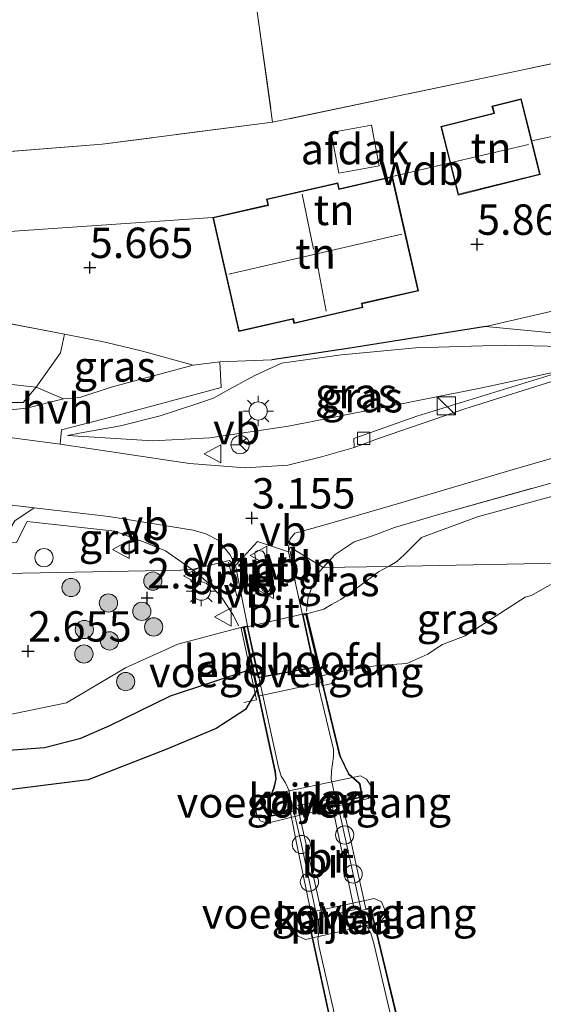
# Model space of a CAD drawing. Units: metres. Extents: x 130000 to 140008, y 412500 to 418753.
# Drawn here: x 131949 to 131992, y 413273 to 413354 of the extents above; entities that cross this region are included whole.
import ezdxf
from ezdxf.enums import TextEntityAlignment as Align

# ---------------------------------------------------------------- set-up
doc = ezdxf.new("R2010")
doc.units = ezdxf.units.M
doc.linetypes.add('IE-TERREINAFSCHEIDING', pattern=[10, 8, -2])
doc.layers.get('0').update_dxf_attribs({"lineweight": 25})
for name, color, linetype, lineweight in [('B-ME-AL-OVERIG-L-B1', 7, 'Continuous', 18), ('B-ME-GR-BOOM-S-B1', 93, 'Continuous', 18), ('B-ME-GW-HOOGTEPUNT-S-B1', 10, 'Continuous', 25), ('B-ME-GW-KRUINLIJN-L-B1', 93, 'Continuous', 18), ('B-ME-GW-TEENLIJN-L-B1', 93, 'Continuous', 18), ('B-ME-IE-GRASLAND-GV-B6', 93, 'Continuous', 18), ('B-ME-IE-GRONDWERKLIJN-GROND_INGERICHT-GV-B6', 253, 'Continuous', 18), ('B-ME-IE-HULPGEOMETRIE-L-B1', 53, 'Continuous', 18), ('B-ME-IE-INRICHTINGSELEMENT-S-B1', 253, 'Continuous', 18), ('B-ME-IE-MEUBILAIR_WEGMEUBILAIR-LICHTMAST-S-B1', 8, 'Continuous', 18), ('B-ME-IE-MOERAS-GV-B6', 10, 'Continuous', 25), ('B-ME-IE-TERREINAFSCHEIDING-HAAG-L-B1', 10, 'Continuous', 25), ('B-ME-IE-TERREINAFSCHEIDING-RASTERHEKWERK-L-B1', 8, 'IE-TERREINAFSCHEIDING', 18), ('B-ME-KG-KADASTRAAL-DAKRAND-L-B1', 13, 'Continuous', 18), ('B-ME-KG-KADASTRAAL-NOKLIJN-L-B1', 13, 'Continuous', 18), ('B-ME-KW-BRUG-GV-B7', 173, 'Continuous', 18), ('B-ME-KW-LANDHOOFD-GV-B6', 173, 'Continuous', 18), ('B-ME-KW-LEUNING-L-B2', 8, 'Continuous', 18), ('B-ME-KW-PIJLER-GV-B6', 173, 'Continuous', 18), ('B-ME-KW-VOEGOVERGANG-L-B2', 8, 'Continuous', 18), ('B-ME-OB-WATERLIJN-L-B1', 133, 'OB-WATERLIJN', 18), ('B-ME-OG-BEBOUWING-GV-B6', 173, 'Continuous', 18), ('B-ME-OG-WATER-GV-B6', 153, 'Continuous', 18), ('B-ME-VH-VERH_SOORT-BITUMEN-GV-B6', 8, 'IE-TERREINAFSCHEIDING-NATUURLIJK-HOUTWAL', 18), ('B-ME-VH-VERH_SOORT-BITUMEN-GV-B7', 8, 'IE-TERREINAFSCHEIDING-NATUURLIJK-HOUTWAL', 18), ('B-ME-VH-VERH_SOORT-HALF_VERHARDING-GV-B6', 8, 'IE-TERREINAFSCHEIDING-NATUURLIJK-HOUTWAL', 18), ('B-ME-VH-VERH_SOORT-KLINKERS-GV-B6', 8, 'IE-TERREINAFSCHEIDING-NATUURLIJK-HOUTWAL', 18), ('B-ME-VH-VERH_SOORT-TEGELS-GV-B6', 8, 'Continuous', 18), ('B-ME-VV-KOLK-S-B1', 8, 'Continuous', 18), ('B-ME-VW-MEUBILAIR_WEGMEUBILAIR-RONA-S-B1', 8, 'Continuous', 18), ('B-ME-VW-MEUBILAIR_WEGMEUBILAIR-VERKEERSBORD-S-B1', 8, 'Continuous', 18)]:
    doc.layers.add(name, color=color, linetype=linetype, lineweight=lineweight)
doc.styles.add('NLCS-ISO', font='NLCS-ISO.TTF')
doc.linetypes.add('IE-TERREINAFSCHEIDING-NATUURLIJK-HOUTWAL', pattern='A,7,-1.5,[67,NLCS.SHX,S=0.75,R=45,X=0,Y=0],-1.5,7,-1.5,[70,NLCS.SHX,S=0.75,R=0,X=0,Y=0],-1.5', length=20)
doc.linetypes.add('OB-WATERLIJN', pattern='A,10,[32,NLCS.SHX,S=2,R=0,X=0,Y=0],-12', length=22)

# ---------------------------------------------------------------- blocks, each defined once
blk = doc.blocks.new('dtb')
blk.add_circle((0, 0), 0.75)
blk = doc.blocks.new('kast')
blk.add_line((-0.75, -0.75), (0.75, 0.75))
blk.add_lwpolyline([(-0.75, 0.75), (0.75, 0.75), (0.75, -0.75), (-0.75, -0.75)], close=True)
blk = doc.blocks.new('verkeersbord')
for p, q in [((0, 0.75), (-0.75, -0.625)), ((0.75, -0.625), (0, 0.75)), ((-0.75, -0.625), (0.75, -0.625))]:
    blk.add_line(p, q)
blk = doc.blocks.new('wegwijzer')
for q in [(-0.53, -0.53), (0, 0.75), (0.53, -0.53)]:
    blk.add_line((0, 0), q)
blk.add_circle((0, 0), 0.75)
blk = doc.blocks.new('boom')
blk.add_hatch(color=256).paths.add_polyline_path([(-0.75, 0, 1), (0.75, 0, 1)])
blk.add_circle((0, 0), 0.75)
blk = doc.blocks.new('hoogtepunt')
for p, q in [((-0.5, 0), (0.5, 0)), ((0, 0.5), (0, -0.5))]:
    blk.add_line(p, q)
blk = doc.blocks.new('kolk')
blk.add_lwpolyline([(-0.5, -0.5), (0.5, -0.5), (0.5, 0.5), (-0.5, 0.5)], close=True)
blk = doc.blocks.new('lantaarnpaal')
for p, q in [((-0.884, 0.884), (-0.53, 0.53)), ((0, 0.75), (0, 1.25)), ((0.53, 0.53), (0.884, 0.884)), ((-0.75, 0), (-1.25, 0)), ((0.75, 0), (1.25, 0)), ((-0.53, -0.53), (-0.884, -0.884)), ((0, -0.75), (0, -1.25)), ((0.53, -0.53), (0.884, -0.884))]:
    blk.add_line(p, q)
blk.add_circle((0, 0), 0.75)

msp = doc.modelspace()

# ---------------------------------------------------------------- linework, layer by layer
at = {"layer": 'B-ME-AL-OVERIG-L-B1'}
for p, q in [((131970.995, 413310.036, 3.302), (131971.433, 413307.433, 3.208)), ((131965.925, 413309.137, 3.258), (131966.621, 413306.341, 3.185))]:
    msp.add_line(p, q, dxfattribs=at)
at = {"layer": 'B-ME-GW-KRUINLIJN-L-B1'}
msp.add_line((131979.411, 413340.838, 5.759), (131984.15, 413341.955, 5.658), dxfattribs=at)
for points in [[(131990.867, 413343.782, 5.524), (132003.642, 413346.547, 5.388), (132009.433, 413347.531, 5.394), (132031.615, 413352.199, 5.531)], [(131822.568, 413305.883, 5.888), (131828.65, 413308.574, 5.945), (131836.302, 413312.178, 5.92), (131845.826, 413316.89, 5.732), (131850.826, 413320.147, 5.582), (131852.764, 413322.739, 5.109), (131853.6, 413323.965, 5.138), (131854.529, 413325.64, 5.13), (131864.762, 413330.269, 5.102), (131865.843, 413334.217, 5.292), (131866.921, 413335.457, 5.167), (131876.499, 413336.375, 5.543), (131906.407, 413337.879, 5.977), (131935.093, 413335.917, 5.888), (131944.72, 413336.093, 5.923), (131964.648, 413337.473, 5.759)], [(131952.457, 413327.876, 5.49), (131955.803, 413327.231, 5.34), (131958.861, 413326.479, 5.165), (131963.041, 413325.322, 5.428)], [(131970.295, 413325.497, 5.853), (131975.221, 413326.178, 5.603), (131981.335, 413326.752, 5.341), (131988.665, 413326.975, 5.153), (131995.709, 413326.813, 4.328), (132000.14, 413326.583, 3.659)], [(131952.706, 413319.532, 3.44), (131953.827, 413319.748, 3.661), (131957.068, 413320.339, 4.191), (131960.316, 413321.171, 4.556), (131963.335, 413322.145, 5.032), (131964.707, 413322.61, 5.297), (131966.016, 413323.341, 5.463), (131968.107, 413324.464, 5.728), (131970.295, 413325.497, 5.853)], [(131979.102, 413308.772, 2.651), (131979.772, 413309.18, 2.615), (131980.385, 413309.724, 2.619), (131981.8, 413311.166, 2.606), (131986.411, 413312.841, 2.784), (132005.061, 413317.969, 3.084), (132029.305, 413324.437, 3.438)], [(131979.102, 413308.772, 2.651), (131978.282, 413308.338, 2.739), (131977.369, 413307.638, 2.775), (131976.311, 413306.882, 2.831), (131975.176, 413306.065, 2.861), (131974.407, 413305.631, 2.919), (131973.784, 413305.251, 3.001), (131972.368, 413304.87, 3.116)], [(131967.144, 413303.814, 3.116), (131961.765, 413302.378, 2.679), (131957.469, 413300.439, 2.466), (131952.626, 413297.566, 2.154), (131946.465, 413296.297, 2.304), (131936.801, 413295.828, 2.554), (131925.12, 413293.902, 2.291), (131920.894, 413292.837, 2.231), (131910.216, 413290.147, 2.079), (131892.433, 413287.065, 2.116), (131865.367, 413281.749, 2.079), (131839.453, 413276.497, 2.029), (131817.122, 413272.426, 1.991), (131792.49, 413267.384, 2.003), (131771.641, 413263.814, 1.854), (131741.377, 413258.71, 1.941)]]:
    msp.add_polyline3d(points, dxfattribs=at)
at = {"layer": 'B-ME-GW-TEENLIJN-L-B1'}
for points in [[(131867.725, 413334.069, 5.288), (131871.203, 413332.45, 5.071), (131872.575, 413332.309, 5.048), (131876.904, 413332.063, 4.879), (131889.208, 413330.592, 4.339), (131903.267, 413329.767, 4.375), (131914.465, 413327.932, 3.994), (131926.486, 413326.349, 3.777), (131933.128, 413325.421, 3.603), (131937.212, 413324.783, 3.541), (131941.934, 413324.232, 3.547), (131945.301, 413324.028, 3.662), (131950.125, 413323.524, 3.663), (131952.375, 413322.56, 3.542), (131953.719, 413322.671, 3.64), (131956.281, 413323.523, 4.211), (131963.041, 413325.322, 5.428)], [(131994.238, 413325.074, 3.48), (131986.758, 413323.467, 3.458), (131977.676, 413321.664, 3.271), (131970.882, 413320.3, 3.502), (131964.392, 413319.358, 3.546), (131959.708, 413319.093, 3.337), (131952.706, 413319.532, 3.44)], [(131728.383, 413254.106, 0.7), (131738.988, 413255.901, 0.794), (131746.855, 413257.495, 0.756), (131759.366, 413259.391, 0.756), (131772.61, 413261.884, 0.831), (131790.683, 413264.766, 0.944), (131808.353, 413268.444, 1.044), (131824.756, 413271.525, 0.881), (131840.877, 413274.726, 0.906), (131858.232, 413278.115, 0.994), (131874.016, 413281.016, 0.931), (131893.453, 413284.71, 0.819), (131911.523, 413287.957, 0.669), (131913.571, 413288.809, 0.719), (131916.633, 413289.604, 0.831), (131926.517, 413291.218, 0.956), (131940.898, 413293.15, 1.094), (131950.807, 413293.875, 0.956), (131953.799, 413294.637, 0.981), (131956.172, 413295.699, 0.944), (131961.163, 413298.135, 1.031), (131967.885, 413300.349, 0.968)]]:
    msp.add_polyline3d(points, dxfattribs=at)
at = {"layer": 'B-ME-IE-GRASLAND-GV-B6'}
for points in [[(131895.748, 413328.535, 4.316), (131910.549, 413326.379, 4.021), (131924.014, 413324.647, 3.691), (131936.44, 413322.745, 3.61), (131939.94, 413322.464, 3.499), (131941.601, 413322.295, 3.473), (131943.269, 413322.308, 3.475), (131949.048, 413322.243, 3.403), (131950.125, 413323.524, 3.663), (131952.375, 413322.56, 3.542), (131949.328, 413321.79, 3.513), (131946.668, 413321.52, 3.388), (131945.512, 413321.447, 3.384), (131937.298, 413320.73, 3.364), (131927.809, 413322.088, 3.514), (131923.913, 413322.646, 3.576), (131913.963, 413324.134, 3.706), (131908.97, 413324.85, 3.886), (131903.492, 413325.605, 3.916)], [(131995.709, 413326.813, 4.328), (131988.665, 413326.975, 5.153), (131981.335, 413326.752, 5.341), (131975.221, 413326.178, 5.603), (131970.295, 413325.497, 5.853), (131968.107, 413324.464, 5.728), (131966.016, 413323.341, 5.463), (131964.707, 413322.61, 5.297), (131963.335, 413322.145, 5.032), (131960.316, 413321.171, 4.556), (131957.068, 413320.339, 4.191), (131953.827, 413319.748, 3.661), (131952.706, 413319.532, 3.44), (131959.708, 413319.093, 3.337), (131964.392, 413319.358, 3.546), (131970.882, 413320.3, 3.502), (131977.676, 413321.664, 3.271), (131986.758, 413323.467, 3.458), (131994.238, 413325.074, 3.48), (131981.421, 413321.122, 3.255), (131976.228, 413319.284, 3.267), (131976.261, 413318.556, 3.267), (131973.57, 413317.787, 3.267), (131970.807, 413317.102, 3.267), (131967.316, 413316.87, 3.267), (131962.723, 413317.245, 3.267), (131952.096, 413318.824, 3.156), (131952.204, 413320.008, 3.403), (131956.443, 413321.108, 4.003), (131965.346, 413323.482, 5.366), (131965.223, 413325.592, 5.553), (131969.49, 413325.773, 5.617), (131975.743, 413326.689, 5.642), (131987.09, 413328.514, 5.217), (131993.083, 413327.918, 4.792)], [(131963.041, 413325.322, 5.428), (131956.281, 413323.523, 4.211), (131953.719, 413322.671, 3.64), (131952.375, 413322.56, 3.542), (131950.125, 413323.524, 3.663), (131952.132, 413326.332, 4.621), (131952.457, 413327.876, 5.49), (131955.803, 413327.231, 5.34), (131958.861, 413326.479, 5.165), (131963.041, 413325.322, 5.428)], [(131976.267, 413310.8, 3.059), (131974.703, 413309.755, 3.017), (131973.725, 413308.676, 2.968), (131971.002, 413310.354, 3.465), (131970.859, 413309.968, 3.465), (131970.858, 413310.324, 3.465), (131970.996, 413311.037, 3.465), (131971.393, 413311.496, 3.465), (131973.587, 413312.106, 3.465), (131979.439, 413313.804, 2.94), (131989.544, 413316.791, 3.004), (132009.591, 413322.585, 3.344), (132029.59, 413327.867, 3.996), (132029.405, 413325.911, 3.666), (132020.76, 413323.558, 3.629), (132005.817, 413319.363, 3.252), (131983.108, 413313.016, 2.886), (131979.595, 413311.984, 2.945), (131977.78, 413311.282, 2.945), (131976.267, 413310.8, 3.059)], [(131964.392, 413319.358, 3.546), (131959.708, 413319.093, 3.337), (131952.706, 413319.532, 3.44), (131953.827, 413319.748, 3.661), (131957.068, 413320.339, 4.191), (131960.316, 413321.171, 4.556), (131963.335, 413322.145, 5.032), (131964.707, 413322.61, 5.297), (131966.016, 413323.341, 5.463), (131968.107, 413324.464, 5.728), (131970.295, 413325.497, 5.853), (131975.221, 413326.178, 5.603), (131981.335, 413326.752, 5.341), (131988.665, 413326.975, 5.153), (131995.709, 413326.813, 4.328), (132000.14, 413326.583, 3.659), (131994.238, 413325.074, 3.48), (131986.758, 413323.467, 3.458), (131977.676, 413321.664, 3.271), (131970.882, 413320.3, 3.502), (131964.392, 413319.358, 3.546)], [(132029.305, 413324.437, 3.438), (132005.061, 413317.969, 3.084), (131986.411, 413312.841, 2.784), (131981.8, 413311.166, 2.606), (131980.385, 413309.724, 2.619), (131979.772, 413309.18, 2.615), (131979.102, 413308.772, 2.651), (131973.725, 413308.676, 2.968), (131974.703, 413309.755, 3.017), (131976.267, 413310.8, 3.059), (131977.78, 413311.282, 2.945), (131979.595, 413311.984, 2.945), (131983.108, 413313.016, 2.886), (132005.817, 413319.363, 3.252), (132020.76, 413323.558, 3.629), (132029.405, 413325.911, 3.666), (132029.305, 413324.437, 3.438)], [(132028.745, 413316.245, 0.7), (132021.661, 413314.71, 0.7), (132005.476, 413311.657, 0.7), (131997.207, 413309.133, 0.7), (131979.102, 413308.772, 2.651), (131979.772, 413309.18, 2.615), (131980.385, 413309.724, 2.619), (131981.8, 413311.166, 2.606), (131986.411, 413312.841, 2.784), (132005.061, 413317.969, 3.084), (132029.305, 413324.437, 3.438), (132028.745, 413316.245, 0.7)], [(131956.098, 413312.867, 3.042), (131963.017, 413311.747, 3.291), (131964.06, 413311.467, 3.291), (131965.09, 413310.931, 3.266), (131966.051, 413309.752, 3.241), (131966.498, 413308.842, 3.266), (131965.983, 413309.267, 3.266), (131962.957, 413308.517, 3.204), (131960.756, 413310.052, 3.25), (131959.076, 413310.738, 3.268), (131957.907, 413311.185, 3.268), (131956.58, 413311.672, 3.264), (131949.378, 413312.46, 3.264), (131948.502, 413310.744, 3.214), (131947.501, 413310.68, 3.072), (131947.582, 413311.178, 3.076), (131948.376, 413312.517, 3.097), (131949.97, 413313.584, 3.067), (131956.098, 413312.867, 3.042)], [(131948.502, 413310.744, 3.214), (131949.378, 413312.46, 3.264), (131956.58, 413311.672, 3.264), (131957.907, 413311.185, 3.268), (131959.076, 413310.738, 3.268), (131960.756, 413310.052, 3.25), (131962.957, 413308.517, 3.204), (131962.013, 413308.457, 3.058), (131940.28, 413308.056, 3.092)], [(131971.002, 413310.354, 3.465), (131973.725, 413308.676, 2.968), (131979.102, 413308.772, 2.651), (131978.282, 413308.338, 2.739), (131977.369, 413307.638, 2.775), (131976.311, 413306.882, 2.831), (131975.176, 413306.065, 2.861), (131974.407, 413305.631, 2.919), (131973.784, 413305.251, 3.001), (131972.368, 413304.87, 3.116), (131972.261, 413304.849, 3.116), (131972.101, 413304.816, 3.116), (131972.01, 413304.798, 3.116), (131970.859, 413309.968, 3.465), (131971.002, 413310.354, 3.465)], [(131940.28, 413308.056, 3.092), (131962.013, 413308.457, 3.058), (131962.957, 413308.517, 3.204), (131965.983, 413309.267, 3.266), (131966.498, 413308.842, 3.266), (131967.508, 413303.887, 3.116), (131967.405, 413303.867, 3.116), (131967.238, 413303.833, 3.116), (131967.144, 413303.814, 3.116)], [(131973.596, 413299.776, 0.7), (131972.368, 413304.87, 3.116), (131973.784, 413305.251, 3.001), (131974.407, 413305.631, 2.919), (131975.176, 413306.065, 2.861), (131976.311, 413306.882, 2.831), (131977.369, 413307.638, 2.775), (131978.282, 413308.338, 2.739), (131979.102, 413308.772, 2.651), (131997.207, 413309.133, 0.7), (131995.124, 413308.438, 0.7), (131992.34, 413307.237, 0.7), (131990.852, 413306.393, 0.7), (131990.334, 413306.235, 0.7), (131985.382, 413303.058, 0.7), (131983.519, 413302.349, 0.7), (131982.999, 413302.019, 0.7), (131982.338, 413301.568, 0.7), (131980.588, 413300.799, 0.7), (131978.157, 413300.64, 0.7), (131975.652, 413300.22, 0.7), (131974.667, 413300.038, 0.7), (131973.596, 413299.776, 0.7)], [(131892.433, 413287.065, 2.116), (131910.216, 413290.147, 2.079), (131920.894, 413292.837, 2.231), (131925.12, 413293.902, 2.291), (131936.801, 413295.828, 2.554), (131946.465, 413296.297, 2.304), (131952.626, 413297.566, 2.154), (131957.469, 413300.439, 2.466), (131961.765, 413302.378, 2.679), (131967.144, 413303.814, 3.116), (131967.885, 413300.349, 0.968), (131961.163, 413298.135, 1.031), (131956.172, 413295.699, 0.944), (131953.799, 413294.637, 0.981), (131950.807, 413293.875, 0.956), (131940.898, 413293.15, 1.094), (131926.517, 413291.218, 0.956), (131916.633, 413289.604, 0.831), (131913.571, 413288.809, 0.719), (131911.523, 413287.957, 0.669), (131893.453, 413284.71, 0.819)], [(131967.144, 413303.814, 3.116), (131961.765, 413302.378, 2.679), (131957.469, 413300.439, 2.466), (131952.626, 413297.566, 2.154), (131946.465, 413296.297, 2.304)]]:
    msp.add_polyline3d(points, dxfattribs=at)
at = {"layer": 'B-ME-IE-GRONDWERKLIJN-GROND_INGERICHT-GV-B6'}
for points in [[(132032.073, 413358.001, 5.142), (132019.013, 413355.284, 5.122), (132008.38, 413353.448, 4.852), (131988.561, 413349.296, 5.203), (131969.566, 413345.305, 5.252), (131968.294, 413354.385, 3.189), (131967.946, 413358.757, 2.194), (131967.779, 413361.313, 1.636), (131972.938, 413362.256, 1.586), (131977.47, 413362.993, 1.536), (131982.832, 413363.854, 1.618), (131987.478, 413364.662, 1.591), (131990.883, 413365.314, 1.664), (131994.78, 413366.059, 1.6), (131999.877, 413367.146, 1.663), (132007.242, 413368.83, 1.671), (132013.479, 413370.427, 1.71), (132017.573, 413370.978, 1.714), (132033.41, 413374.193, 1.714), (132032.073, 413358.001, 5.142)], [(131902.783, 413357.378, 1.698), (131913.208, 413358.514, 1.56), (131921.332, 413359.156, 1.439), (131926.448, 413359.519, 1.509), (131933.785, 413359.681, 1.373), (131940.987, 413359.796, 1.437), (131946.5, 413359.817, 1.412), (131950.838, 413359.846, 1.434), (131955.975, 413359.936, 1.494), (131961.086, 413360.2, 1.487), (131964.737, 413360.725, 1.644), (131967.779, 413361.313, 1.636), (131967.946, 413358.757, 2.194), (131968.294, 413354.385, 3.189), (131969.566, 413345.305, 5.252)], [(132009.433, 413347.531, 5.394), (132012.299, 413334.247, 4.896), (131994.539, 413330.235, 5.217), (131987.09, 413328.514, 5.217), (131975.743, 413326.689, 5.642), (131969.49, 413325.773, 5.617), (131965.223, 413325.592, 5.553), (131963.041, 413325.322, 5.428), (131958.861, 413326.479, 5.165), (131955.803, 413327.231, 5.34), (131952.457, 413327.876, 5.49), (131944.621, 413329.385, 5.628), (131934.777, 413331.269, 5.778), (131935.093, 413335.917, 5.888), (131935.23, 413341.876, 5.655), (131955.54, 413343.501, 5.424), (131969.566, 413345.305, 5.252), (131988.561, 413349.296, 5.203), (132008.38, 413353.448, 4.852), (132009.433, 413347.531, 5.394)], [(131984.15, 413341.955, 5.658), (131984.815, 413339.32, 5.708), (131991.567, 413341.005, 5.708), (131990.867, 413343.782, 5.524), (131989.997, 413347.23, 5.708), (131987.598, 413346.625, 5.708), (131987.742, 413346.053, 5.708), (131983.393, 413344.955, 5.708), (131984.15, 413341.955, 5.658)], [(131969.566, 413345.305, 5.252), (131955.54, 413343.501, 5.424), (131935.23, 413341.876, 5.655), (131933.118, 413342.187, 5.524), (131931.61, 413342.34, 5.512), (131929.837, 413342.555, 5.539), (131926.745, 413342.821, 5.635), (131924.034, 413342.806, 5.673), (131921.448, 413342.698, 5.707), (131919.241, 413342.421, 5.662), (131914.482, 413341.981, 5.712), (131910.82, 413341.57, 5.658), (131907.618, 413341.319, 5.728), (131904.95, 413341.015, 5.672)], [(131981.556, 413331.436, 5.582), (131979.411, 413340.838, 5.759), (131975.037, 413339.84, 5.759), (131974.926, 413340.327, 5.759), (131969.067, 413338.99, 5.759), (131969.177, 413338.506, 5.759), (131964.648, 413337.473, 5.759), (131966.786, 413328.101, 5.686), (131971.235, 413329.116, 5.6), (131971.316, 413328.761, 5.6), (131976.992, 413330.056, 5.6), (131976.918, 413330.378, 5.614), (131981.556, 413331.436, 5.582)], [(131950.125, 413323.524, 3.663), (131949.048, 413322.243, 3.403), (131943.269, 413322.308, 3.475), (131941.601, 413322.295, 3.473), (131939.94, 413322.464, 3.499), (131936.44, 413322.745, 3.61), (131924.014, 413324.647, 3.691), (131910.549, 413326.379, 4.021), (131895.748, 413328.535, 4.316), (131885.532, 413329.887, 4.727), (131876.887, 413331.243, 4.863), (131876.904, 413332.063, 4.879), (131889.208, 413330.592, 4.339), (131903.267, 413329.767, 4.375), (131914.465, 413327.932, 3.994), (131926.486, 413326.349, 3.777), (131933.128, 413325.421, 3.603), (131937.212, 413324.783, 3.541), (131941.934, 413324.232, 3.547), (131945.301, 413324.028, 3.662), (131950.125, 413323.524, 3.663)], [(131934.777, 413331.269, 5.778), (131944.621, 413329.385, 5.628), (131952.457, 413327.876, 5.49), (131952.132, 413326.332, 4.621), (131950.125, 413323.524, 3.663), (131945.301, 413324.028, 3.662), (131941.934, 413324.232, 3.547), (131937.212, 413324.783, 3.541), (131933.128, 413325.421, 3.603), (131926.486, 413326.349, 3.777), (131914.465, 413327.932, 3.994), (131903.267, 413329.767, 4.375)]]:
    msp.add_polyline3d(points, dxfattribs=at)
at = {"layer": 'B-ME-IE-HULPGEOMETRIE-L-B1'}
msp.add_polyline3d([(131997.207, 413309.133, 0.7), (131979.102, 413308.772, 2.651), (131973.725, 413308.676, 2.968), (131971.002, 413310.354, 3.465), (131970.859, 413309.968, 3.465), (131968.326, 413310.826, 3.3), (131966.498, 413308.842, 3.266), (131965.983, 413309.267, 3.266), (131962.957, 413308.517, 3.204), (131962.013, 413308.457, 3.058), (131940.28, 413308.056, 3.092), (131925.119, 413307.776, 3.116), (131924.595, 413307.766, 3.117), (131920.561, 413307.685, 3.442), (131919.149, 413307.658, 3.284), (131900.237, 413307.349, 3.56)], dxfattribs=at)
at = {"layer": 'B-ME-IE-MOERAS-GV-B6'}
for points in [[(131746.855, 413257.495, 0.756), (131759.366, 413259.391, 0.756), (131772.61, 413261.884, 0.831), (131790.683, 413264.766, 0.944), (131808.353, 413268.444, 1.044), (131824.756, 413271.525, 0.881), (131840.877, 413274.726, 0.906), (131858.232, 413278.115, 0.994), (131874.016, 413281.016, 0.931), (131893.453, 413284.71, 0.819), (131911.523, 413287.957, 0.669), (131913.571, 413288.809, 0.719), (131916.633, 413289.604, 0.831), (131926.517, 413291.218, 0.956), (131940.898, 413293.15, 1.094), (131950.807, 413293.875, 0.956), (131953.799, 413294.637, 0.981), (131956.172, 413295.699, 0.944), (131961.163, 413298.135, 1.031), (131967.885, 413300.349, 0.968), (131968.259, 413298.601, 0.7)], [(131968.259, 413298.601, 0.7), (131967.331, 413297, 0.7), (131964.912, 413295.438, 0.7), (131960.872, 413293.732, 0.7), (131954.397, 413291.216, 0.7), (131942.429, 413289.718, 0.7), (131929.99, 413288.026, 0.7), (131915.75, 413285.852, 0.7), (131902.519, 413282.97, 0.7), (131888.256, 413280.785, 0.7), (131867.818, 413277.719, 0.7), (131845.057, 413273.248, 0.7), (131823.288, 413268.823, 0.7), (131807.433, 413265.353, 0.7), (131787.474, 413260.851, 0.7), (131764.133, 413257.431, 0.7), (131746.862, 413254.758, 0.7)]]:
    msp.add_polyline3d(points, dxfattribs=at)
at = {"layer": 'B-ME-IE-TERREINAFSCHEIDING-HAAG-L-B1'}
msp.add_polyline3d([(131987.09, 413328.514, 5.217), (131975.743, 413326.689, 5.642), (131969.49, 413325.773, 5.617)], dxfattribs=at)
at = {"layer": 'B-ME-IE-TERREINAFSCHEIDING-RASTERHEKWERK-L-B1'}
for points in [[(131966.904, 413368.723, 1.027), (131967.779, 413361.313, 1.636), (131967.946, 413358.757, 2.194), (131968.294, 413354.385, 3.189), (131969.566, 413345.305, 5.252)], [(132008.38, 413353.448, 4.852), (131988.561, 413349.296, 5.203), (131969.566, 413345.305, 5.252), (131955.54, 413343.501, 5.424), (131935.23, 413341.876, 5.655)], [(131869.003, 413332.186, 5.103), (131876.887, 413331.243, 4.863), (131885.532, 413329.887, 4.727), (131895.748, 413328.535, 4.316), (131910.549, 413326.379, 4.021), (131924.014, 413324.647, 3.691), (131936.44, 413322.745, 3.61), (131939.94, 413322.464, 3.499), (131941.601, 413322.295, 3.473), (131943.269, 413322.308, 3.475), (131949.048, 413322.243, 3.403), (131950.125, 413323.524, 3.663), (131952.132, 413326.332, 4.621), (131952.457, 413327.876, 5.49)], [(131934.777, 413331.269, 5.778), (131944.621, 413329.385, 5.628), (131952.457, 413327.876, 5.49)], [(131973.725, 413308.676, 2.968), (131974.703, 413309.755, 3.017), (131976.267, 413310.8, 3.059), (131977.78, 413311.282, 2.945), (131979.595, 413311.984, 2.945), (131983.108, 413313.016, 2.886), (132005.817, 413319.363, 3.252), (132020.76, 413323.558, 3.629), (132029.405, 413325.911, 3.666)], [(131956.58, 413311.672, 3.264), (131949.378, 413312.46, 3.264), (131948.502, 413310.744, 3.214), (131947.501, 413310.68, 3.072)], [(131956.58, 413311.672, 3.264), (131957.907, 413311.185, 3.268), (131959.076, 413310.738, 3.268), (131960.756, 413310.052, 3.25), (131962.957, 413308.517, 3.204)], [(131973.725, 413308.676, 2.968), (131973.309, 413308.22, 3.148), (131972.843, 413307.203, 3.148), (131972.498, 413306.248, 3.146), (131972.346, 413305.086, 3.14)], [(131962.957, 413308.517, 3.204), (131963.282, 413308.28, 3.204), (131964.311, 413307.363, 3.2), (131965.367, 413306.256, 3.18), (131966.345, 413304.746, 3.166), (131966.762, 413303.886, 3.116)], [(131967.186, 413297.583, 3.116), (131968.229, 413297.805, 3.116), (131966.976, 413303.7, 3.116), (131972.376, 413304.922, 3.116), (131973.645, 413298.957, 3.116), (131974.684, 413299.198, 3.116)]]:
    msp.add_polyline3d(points, dxfattribs=at)
at = {"layer": 'B-ME-KG-KADASTRAAL-DAKRAND-L-B1'}
for points in [[(131984.852, 413339.38, 8.371), (131983.454, 413344.919, 8.308), (131987.803, 413346.017, 8.209), (131987.656, 413346.588, 7.508), (131989.96, 413347.169, 7.358), (131991.507, 413341.041, 8.258), (131984.852, 413339.38, 8.371)], [(131964.708, 413337.435, 10.73), (131969.237, 413338.468, 10.73), (131969.127, 413338.953, 10.73), (131974.889, 413340.267, 10.626), (131975, 413339.781, 10.626), (131979.373, 413340.778, 10.621), (131981.496, 413331.474, 10.621), (131976.859, 413330.416, 10.621), (131976.932, 413330.094, 10.621), (131971.354, 413328.821, 10.621), (131971.273, 413329.176, 10.621), (131966.824, 413328.161, 10.621), (131964.708, 413337.435, 10.73)]]:
    msp.add_polyline3d(points, dxfattribs=at)
at = {"layer": 'B-ME-KG-KADASTRAAL-NOKLIJN-L-B1'}
for p, q in [((131984.259, 413341.987, 10.703), (131990.606, 413343.469, 10.431)), ((131971.989, 413339.397, 14.435), (131972.923, 413334.877, 14.389)), ((131965.959, 413332.802, 14.245), (131980.191, 413336.108, 14.267)), ((131973.216, 413333.702, 14.385), (131973.977, 413329.772, 14.362))]:
    msp.add_line(p, q, dxfattribs=at)
at = {"layer": 'B-ME-KW-BRUG-GV-B7'}
for points in [[(131975.791, 413264.454, 3.294), (131972.503, 413279.613, 3.702), (131972.852, 413279.705, 3.702), (131971.568, 413285.781, 3.628), (131971.029, 413288.529, 3.634), (131969.456, 413288.224, 3.64), (131969.254, 413289.436, 3.612), (131969.299, 413289.641, 3.58), (131969.648, 413290.54, 3.462), (131969.816, 413291.269, 3.432), (131969.742, 413291.908, 3.414), (131969.287, 413294.037, 3.361), (131967.204, 413303.775, 3.116), (131967.469, 413303.828, 3.116), (131968.377, 413299.613, 3.296), (131973.008, 413300.462, 3.29), (131972.07, 413304.759, 3.116), (131972.331, 413304.812, 3.116)], [(131972.331, 413304.812, 3.116), (131974.744, 413294.803, 3.351), (131975.121, 413293.211, 3.423), (131975.205, 413293.027, 3.472), (131975.841, 413291.724, 3.546), (131976.676, 413290.984, 3.546), (131976.759, 413290.882, 3.546), (131976.95, 413289.788, 3.636), (131975.257, 413289.449, 3.636), (131976.008, 413286.087, 3.528), (131977.219, 413280.607, 3.558), (131977.636, 413280.711, 3.558), (131981.298, 413265.526, 3.198)]]:
    msp.add_polyline3d(points, dxfattribs=at)
at = {"layer": 'B-ME-KW-LANDHOOFD-GV-B6'}
msp.add_polyline3d([(131973.596, 413299.776, 0.7), (131973.72, 413299.263, 0.7), (131968.366, 413298.102, 0.7), (131968.259, 413298.601, 0.7), (131967.885, 413300.349, 0.968), (131967.144, 413303.814, 3.116), (131967.238, 413303.833, 3.116), (131967.405, 413303.867, 3.116), (131967.508, 413303.887, 3.116), (131968.416, 413299.671, 3.296), (131972.948, 413300.502, 3.29), (131972.01, 413304.798, 3.116), (131972.101, 413304.816, 3.116), (131972.261, 413304.849, 3.116), (131972.368, 413304.87, 3.116), (131973.596, 413299.776, 0.7)], dxfattribs=at)
at = {"layer": 'B-ME-KW-LEUNING-L-B2'}
for points in [[(131981.237, 413265.567, 3.198), (131977.599, 413280.65, 3.558), (131976.85, 413280.474, 3.283), (131974.877, 413289.45, 3.649), (131976.892, 413289.828, 3.636), (131976.712, 413290.86, 3.546), (131976.64, 413290.949, 3.546), (131975.801, 413291.693, 3.546), (131975.16, 413293.006, 3.472), (131975.074, 413293.195, 3.423), (131972.294, 413304.753, 3.116)], [(131967.263, 413303.736, 3.116), (131969.336, 413294.047, 3.361), (131969.792, 413291.916, 3.414), (131969.867, 413291.266, 3.432), (131969.696, 413290.525, 3.462), (131969.347, 413289.627, 3.58), (131969.305, 413289.435, 3.612), (131969.497, 413288.283, 3.64), (131971.298, 413288.64, 3.509), (131971.927, 413285.909, 3.628), (131973.254, 413279.718, 3.69), (131972.562, 413279.577, 3.702), (131975.828, 413264.519, 3.294)]]:
    msp.add_polyline3d(points, dxfattribs=at)
at = {"layer": 'B-ME-KW-PIJLER-GV-B6'}
for points in [[(131969.13, 413287.656, 0.7), (131968.532, 413287.849, 0.7), (131968.242, 413288.399, 0.7), (131968.163, 413289.215, 0.7), (131968.705, 413289.842, 0.7), (131976.79, 413291.55, 0.7), (131977.295, 413291.282, 0.7), (131977.722, 413290.633, 0.7), (131977.709, 413290.056, 0.7), (131977.42, 413289.689, 0.7), (131969.13, 413287.656, 0.7)], [(131972.272, 413278.099, 0.7), (131971.669, 413278.38, 0.7), (131971.369, 413278.951, 0.7), (131971.372, 413279.612, 0.7), (131971.971, 413280.172, 0.7), (131977.907, 413281.46, 0.7), (131978.514, 413281.178, 0.7), (131978.763, 413280.582, 0.7), (131978.76, 413279.93, 0.7), (131978.339, 413279.478, 0.7), (131972.272, 413278.099, 0.7)]]:
    msp.add_polyline3d(points, dxfattribs=at)
at = {"layer": 'B-ME-KW-VOEGOVERGANG-L-B2'}
for p, q in [((131968.416, 413299.671, 3.296), (131972.948, 413300.502, 3.29)), ((131971.605, 413289.1, 3.399), (131974.309, 413289.641, 3.399)), ((131973.674, 413279.926, 3.387), (131976.371, 413280.554, 3.374))]:
    msp.add_line(p, q, dxfattribs=at)
at = {"layer": 'B-ME-OB-WATERLIJN-L-B1'}
for points in [[(131997.207, 413309.133, 0.7), (131995.124, 413308.438, 0.7), (131992.34, 413307.237, 0.7), (131990.852, 413306.393, 0.7), (131990.334, 413306.235, 0.7), (131985.382, 413303.058, 0.7), (131983.519, 413302.349, 0.7), (131982.999, 413302.019, 0.7), (131982.338, 413301.568, 0.7), (131980.588, 413300.799, 0.7), (131978.157, 413300.64, 0.7), (131975.652, 413300.22, 0.7), (131974.667, 413300.038, 0.7), (131973.596, 413299.776, 0.7), (131973.72, 413299.263, 0.7), (131968.366, 413298.102, 0.7), (131968.259, 413298.601, 0.7)], [(131714.332, 413248.783, 0.7), (131718.839, 413250.455, 0.7), (131722.294, 413250.056, 0.7), (131735.173, 413252.011, 0.7), (131746.862, 413254.758, 0.7), (131764.133, 413257.431, 0.7), (131787.474, 413260.851, 0.7), (131807.433, 413265.353, 0.7), (131823.288, 413268.823, 0.7), (131845.057, 413273.248, 0.7), (131867.818, 413277.719, 0.7), (131888.256, 413280.785, 0.7), (131902.519, 413282.97, 0.7), (131915.75, 413285.852, 0.7), (131929.99, 413288.026, 0.7), (131942.429, 413289.718, 0.7), (131954.397, 413291.216, 0.7), (131960.872, 413293.732, 0.7), (131964.912, 413295.438, 0.7), (131967.331, 413297, 0.7), (131968.259, 413298.601, 0.7)], [(131969.13, 413287.656, 0.7), (131968.532, 413287.849, 0.7), (131968.242, 413288.399, 0.7), (131968.163, 413289.215, 0.7), (131968.705, 413289.842, 0.7), (131976.79, 413291.55, 0.7), (131977.295, 413291.282, 0.7), (131977.722, 413290.633, 0.7), (131977.709, 413290.056, 0.7), (131977.42, 413289.689, 0.7), (131969.13, 413287.656, 0.7)], [(131972.272, 413278.099, 0.7), (131971.669, 413278.38, 0.7), (131971.369, 413278.951, 0.7), (131971.372, 413279.612, 0.7), (131971.971, 413280.172, 0.7), (131977.907, 413281.46, 0.7), (131978.514, 413281.178, 0.7), (131978.763, 413280.582, 0.7), (131978.76, 413279.93, 0.7), (131978.339, 413279.478, 0.7), (131972.272, 413278.099, 0.7)]]:
    msp.add_polyline3d(points, dxfattribs=at)
at = {"layer": 'B-ME-OG-BEBOUWING-GV-B6'}
for points in [[(131984.815, 413339.32, 5.708), (131984.15, 413341.955, 5.658), (131983.393, 413344.955, 5.708), (131987.742, 413346.053, 5.708), (131987.598, 413346.625, 5.708), (131989.997, 413347.23, 5.708), (131990.867, 413343.782, 5.524), (131991.567, 413341.005, 5.708), (131984.815, 413339.32, 5.708)], [(131978.311, 413341.732, 8.692), (131974.996, 413341.115, 8.692), (131974.375, 413344.451, 8.692), (131977.69, 413345.068, 8.692), (131978.311, 413341.732, 8.692)], [(131964.648, 413337.473, 5.759), (131969.177, 413338.506, 5.759), (131969.067, 413338.99, 5.759), (131974.926, 413340.327, 5.759), (131975.037, 413339.84, 5.759), (131979.411, 413340.838, 5.759), (131981.556, 413331.436, 5.582), (131976.918, 413330.378, 5.614), (131976.992, 413330.056, 5.6), (131971.316, 413328.761, 5.6), (131971.235, 413329.116, 5.6), (131966.786, 413328.101, 5.686), (131964.648, 413337.473, 5.759)]]:
    msp.add_polyline3d(points, dxfattribs=at)
at = {"layer": 'B-ME-OG-WATER-GV-B6'}
for points in [[(131902.519, 413282.97, 0.7), (131915.75, 413285.852, 0.7), (131929.99, 413288.026, 0.7), (131942.429, 413289.718, 0.7), (131954.397, 413291.216, 0.7), (131960.872, 413293.732, 0.7), (131964.912, 413295.438, 0.7), (131967.331, 413297, 0.7), (131968.259, 413298.601, 0.7), (131968.366, 413298.102, 0.7), (131973.72, 413299.263, 0.7), (131973.596, 413299.776, 0.7), (131974.667, 413300.038, 0.7), (131975.652, 413300.22, 0.7), (131978.157, 413300.64, 0.7), (131980.588, 413300.799, 0.7), (131982.338, 413301.568, 0.7), (131982.999, 413302.019, 0.7), (131983.519, 413302.349, 0.7), (131985.382, 413303.058, 0.7), (131990.334, 413306.235, 0.7), (131990.852, 413306.393, 0.7), (131992.34, 413307.237, 0.7)], [(131968.532, 413287.849, 0.7), (131969.13, 413287.656, 0.7), (131977.42, 413289.689, 0.7), (131977.709, 413290.056, 0.7), (131977.722, 413290.633, 0.7), (131977.295, 413291.282, 0.7), (131976.79, 413291.55, 0.7), (131968.705, 413289.842, 0.7), (131968.163, 413289.215, 0.7), (131968.242, 413288.399, 0.7), (131968.532, 413287.849, 0.7)], [(131971.669, 413278.38, 0.7), (131972.272, 413278.099, 0.7), (131978.339, 413279.478, 0.7), (131978.76, 413279.93, 0.7), (131978.763, 413280.582, 0.7), (131978.514, 413281.178, 0.7), (131977.907, 413281.46, 0.7), (131971.971, 413280.172, 0.7), (131971.372, 413279.612, 0.7), (131971.369, 413278.951, 0.7), (131971.669, 413278.38, 0.7)]]:
    msp.add_polyline3d(points, dxfattribs=at)
at = {"layer": 'B-ME-VH-VERH_SOORT-BITUMEN-GV-B6'}
for points in [[(131903.492, 413325.605, 3.916), (131908.97, 413324.85, 3.886), (131913.963, 413324.134, 3.706), (131923.913, 413322.646, 3.576), (131927.809, 413322.088, 3.514), (131937.298, 413320.73, 3.364), (131941.497, 413320.222, 3.357), (131952.096, 413318.824, 3.156), (131962.723, 413317.245, 3.267), (131967.316, 413316.87, 3.267), (131970.807, 413317.102, 3.267), (131973.57, 413317.787, 3.267), (131976.261, 413318.556, 3.267), (131978.256, 413319.293, 3.27), (131985.361, 413321.738, 3.318), (131993.555, 413324.299, 3.369)], [(132009.591, 413322.585, 3.344), (131989.544, 413316.791, 3.004), (131979.439, 413313.804, 2.94), (131973.587, 413312.106, 3.465), (131971.393, 413311.496, 3.465), (131970.996, 413311.037, 3.465), (131970.858, 413310.324, 3.465), (131970.859, 413309.968, 3.465), (131968.326, 413310.826, 3.3), (131966.498, 413308.842, 3.266), (131966.051, 413309.752, 3.241), (131965.09, 413310.931, 3.266), (131964.06, 413311.467, 3.291), (131963.017, 413311.747, 3.291), (131956.098, 413312.867, 3.042), (131949.97, 413313.584, 3.067), (131942.212, 413314.527, 3.25), (131939.724, 413315.29, 3.302), (131924.689, 413317.452, 3.471), (131922.813, 413317.722, 3.492), (131909.724, 413319.591, 3.777), (131906.336, 413319.86, 3.858), (131901.821, 413320.406, 3.972)], [(131968.326, 413310.826, 3.3), (131970.859, 413309.968, 3.465), (131972.01, 413304.798, 3.116), (131972.948, 413300.502, 3.29), (131968.416, 413299.671, 3.296), (131967.508, 413303.887, 3.116), (131966.498, 413308.842, 3.266), (131968.326, 413310.826, 3.3)], [(131968.761, 413306.777, 3.3), (131968.962, 413306.678, 3.3), (131969.218, 413306.708, 3.3), (131969.374, 413306.937, 3.3), (131969.372, 413307.165, 3.3), (131968.888, 413309.827, 3.3), (131968.73, 413310.04, 3.3), (131968.359, 413310.095, 3.3), (131968.118, 413309.966, 3.3), (131968.09, 413309.766, 3.3), (131968.588, 413307.075, 3.3), (131968.761, 413306.777, 3.3)]]:
    msp.add_polyline3d(points, dxfattribs=at)
at = {"layer": 'B-ME-VH-VERH_SOORT-BITUMEN-GV-B7'}
msp.add_polyline3d([(131975.037, 413270.268, 3.255), (131973.354, 413277.583, 3.452), (131973.294, 413278.127, 3.455), (131973.355, 413278.72, 3.455), (131973.328, 413279.742, 3.473), (131973.553, 413279.96, 3.473), (131973.583, 413280.331, 3.47), (131971.782, 413288.306, 3.447), (131971.676, 413288.778, 3.446), (131971.426, 413289.069, 3.464), (131971.104, 413289.117, 3.464), (131970.936, 413290.249, 3.464), (131970.91, 413290.308, 3.464), (131970.613, 413290.984, 3.464), (131970.258, 413291.526, 3.464), (131970.036, 413292.271, 3.464), (131968.416, 413299.671, 3.296), (131972.948, 413300.502, 3.29), (131974.558, 413293.709, 3.422), (131974.561, 413293.141, 3.422), (131974.391, 413291.944, 3.422), (131974.374, 413291.245, 3.413), (131974.419, 413291.049, 3.415), (131974.691, 413289.874, 3.428), (131974.449, 413289.712, 3.428), (131974.401, 413289.327, 3.428), (131974.478, 413288.968, 3.428), (131976.222, 413280.865, 3.428), (131976.405, 413280.605, 3.428), (131976.762, 413280.444, 3.44), (131976.861, 413280.052, 3.437), (131977.238, 413279.329, 3.434), (131977.65, 413278.605, 3.425), (131977.891, 413277.766, 3.401), (131979.354, 413271.443, 3.247)], dxfattribs=at)
at = {"layer": 'B-ME-VH-VERH_SOORT-HALF_VERHARDING-GV-B6'}
for points in [[(131952.096, 413318.824, 3.156), (131941.497, 413320.222, 3.357), (131937.298, 413320.73, 3.364), (131945.512, 413321.447, 3.384), (131946.668, 413321.52, 3.388), (131949.328, 413321.79, 3.513), (131952.375, 413322.56, 3.542), (131953.719, 413322.671, 3.64), (131956.281, 413323.523, 4.211), (131963.041, 413325.322, 5.428), (131965.223, 413325.592, 5.553), (131965.346, 413323.482, 5.366), (131956.443, 413321.108, 4.003), (131952.204, 413320.008, 3.403), (131952.096, 413318.824, 3.156)], [(131947.582, 413311.178, 3.076), (131947.501, 413310.68, 3.072), (131943.643, 413311.053, 3.064), (131943.668, 413311.261, 3.067), (131943.652, 413311.795, 3.076), (131943.611, 413312.313, 3.056), (131943.493, 413312.762, 3.071), (131943.18, 413313.278, 3.109), (131942.786, 413313.809, 3.198), (131942.212, 413314.527, 3.25), (131949.97, 413313.584, 3.067), (131948.376, 413312.517, 3.097), (131947.582, 413311.178, 3.076)]]:
    msp.add_polyline3d(points, dxfattribs=at)
at = {"layer": 'B-ME-VH-VERH_SOORT-KLINKERS-GV-B6'}
msp.add_polyline3d([(131978.256, 413319.293, 3.27), (131976.261, 413318.556, 3.267), (131976.228, 413319.284, 3.267), (131981.421, 413321.122, 3.255), (131994.238, 413325.074, 3.48), (132000.14, 413326.583, 3.659), (132001.712, 413327.024, 3.667), (131993.083, 413327.918, 4.792), (131987.09, 413328.514, 5.217), (131994.539, 413330.235, 5.217), (132010.351, 413329.036, 3.792), (132001.397, 413326.474, 3.556), (131993.555, 413324.299, 3.369), (131985.361, 413321.738, 3.318), (131978.256, 413319.293, 3.27)], dxfattribs=at)
at = {"layer": 'B-ME-VH-VERH_SOORT-TEGELS-GV-B6'}
msp.add_polyline3d([(131969.218, 413306.708, 3.3), (131968.962, 413306.678, 3.3), (131968.761, 413306.777, 3.3), (131968.588, 413307.075, 3.3), (131968.09, 413309.766, 3.3), (131968.118, 413309.966, 3.3), (131968.359, 413310.095, 3.3), (131968.73, 413310.04, 3.3), (131968.888, 413309.827, 3.3), (131969.372, 413307.165, 3.3), (131969.374, 413306.937, 3.3), (131969.218, 413306.708, 3.3)], dxfattribs=at)

# ---------------------------------------------------------------- block references
at = {"layer": 'B-ME-GR-BOOM-S-B1', "rotation": 90}
for p in [(131959.716, 413307.569, 3.09), (131952.984, 413307.038, 3.04), (131956.064, 413305.761, 2.978), (131958.806, 413305.084, 3.028), (131954.079, 413303.585, 2.915), (131959.779, 413303.798, 2.802), (131956.154, 413302.649, 2.728), (131954.045, 413301.569, 2.74), (131957.48, 413299.305, 2.065)]:
    msp.add_blockref('boom', p, dxfattribs=at)
at = {"layer": 'B-ME-GW-HOOGTEPUNT-S-B1', "rotation": 90}
for p in [(131986.37, 413335.265, 5.868), (131986.37, 413335.265, 5.868), (131954.528, 413333.356, 5.665), (131954.528, 413333.356, 5.665), (131967.854, 413312.753, 3.155), (131967.854, 413312.753, 3.155), (131959.243, 413306.181, 2.905), (131959.243, 413306.181, 2.905), (131949.451, 413301.811, 2.655), (131949.451, 413301.811, 2.655)]:
    msp.add_blockref('hoogtepunt', p, dxfattribs=at)
at = {"layer": 'B-ME-IE-INRICHTINGSELEMENT-S-B1', "rotation": 90}
for name, p in [('kast', (131983.854, 413321.985, 3.496)), ('dtb', (131950.761, 413309.491, 3.126)), ('dtb', (131975.484, 413286.687, 3.536)), ('dtb', (131971.927, 413285.909, 3.628)), ('dtb', (131976.189, 413283.482, 3.406)), ('dtb', (131972.59, 413282.813, 3.659))]:
    msp.add_blockref(name, p, dxfattribs=at)
at = {"layer": 'B-ME-IE-MEUBILAIR_WEGMEUBILAIR-LICHTMAST-S-B1', "rotation": 90}
for p in [(131968.373, 413321.554, 4.623), (131963.697, 413306.744, 3.102)]:
    msp.add_blockref('lantaarnpaal', p, dxfattribs=at)
at = {"layer": 'B-ME-VV-KOLK-S-B1', "rotation": 90}
msp.add_blockref('kolk', (131977.051, 413319.304, 3.236), dxfattribs=at)
at = {"layer": 'B-ME-VW-MEUBILAIR_WEGMEUBILAIR-RONA-S-B1', "rotation": 90}
msp.add_blockref('wegwijzer', (131966.89, 413318.787, 3.691), dxfattribs=at)
at = {"layer": 'B-ME-VW-MEUBILAIR_WEGMEUBILAIR-VERKEERSBORD-S-B1', "rotation": 90}
for p in [(131964.673, 413318.037, 3.456), (131957.15, 413310.167, 3.114), (131968.476, 413309.679, 3.452), (131962.995, 413307.998, 3.008), (131968.999, 413306.9, 3.374), (131965.526, 413304.615, 3.23)]:
    msp.add_blockref('verkeersbord', p, dxfattribs=at)

# ---------------------------------------------------------------- texts
at = {"layer": 'B-ME-AL-OVERIG-L-B1', "ltscale": 0.2, "style": 'NLCS-ISO'}
for p in [(131971.214, 413308.734), (131966.273, 413307.739)]:
    msp.add_text('ppln', height=2.5, dxfattribs=at).set_placement(p, align=Align.MIDDLE_CENTER)
at = {"layer": 'B-ME-GW-HOOGTEPUNT-S-B1', "ltscale": 0.2, "style": 'NLCS-ISO'}
for s, p in [('5.868', (131986.37, 413335.265, 5.868)), ('5.868', (131986.37, 413335.265, 5.868)), ('5.665', (131954.528, 413333.356, 5.665)), ('5.665', (131954.528, 413333.356, 5.665)), ('3.155', (131967.854, 413312.753, 3.155)), ('3.155', (131967.854, 413312.753, 3.155)), ('2.905', (131959.243, 413306.181, 2.905)), ('2.905', (131959.243, 413306.181, 2.905)), ('2.655', (131949.451, 413301.811, 2.655)), ('2.655', (131949.451, 413301.811, 2.655))]:
    msp.add_text(s, height=2.5, dxfattribs=at).set_placement(p, align=Align.BOTTOM_LEFT)
at = {"layer": 'B-ME-GW-KRUINLIJN-L-B1', "ltscale": 0.2, "style": 'NLCS-ISO'}
msp.add_text('wdb', height=2.5, dxfattribs=at).set_placement((131981.78, 413341.396), align=Align.MIDDLE_CENTER)
at = {"layer": 'B-ME-IE-GRASLAND-GV-B6', "ltscale": 0.2, "style": 'NLCS-ISO'}
for p in [(131956.583, 413325.218), (131976.423, 413323.034), (131976.904, 413322.692), (131957, 413311.05), (131974.981, 413307.576), (131984.787, 413304.455)]:
    msp.add_text('gras', height=2.5, dxfattribs=at).set_placement(p, align=Align.MIDDLE_CENTER)
at = {"layer": 'B-ME-IE-GRONDWERKLIJN-GROND_INGERICHT-GV-B6', "ltscale": 0.2, "style": 'NLCS-ISO'}
for p in [(131987.529, 413343.199), (131974.616, 413338.092), (131973.092, 413334.511)]:
    msp.add_text('tn', height=2.5, dxfattribs=at).set_placement(p, align=Align.MIDDLE_CENTER)
at = {"layer": 'B-ME-KW-BRUG-GV-B7', "ltscale": 0.2, "style": 'NLCS-ISO'}
msp.add_text('br', height=2.5, dxfattribs=at).set_placement((131974.11, 413284.838), align=Align.MIDDLE_CENTER)
at = {"layer": 'B-ME-KW-LANDHOOFD-GV-B6', "ltscale": 0.2, "style": 'NLCS-ISO'}
msp.add_text('landhoofd', height=2.5, dxfattribs=at).set_placement((131970.489, 413301.067), align=Align.MIDDLE_CENTER)
at = {"layer": 'B-ME-KW-PIJLER-GV-B6', "ltscale": 0.2, "style": 'NLCS-ISO'}
for p in [(131972.897, 413289.645), (131975.073, 413279.788)]:
    msp.add_text('pijler', height=2.5, dxfattribs=at).set_placement(p, align=Align.MIDDLE_CENTER)
at = {"layer": 'B-ME-KW-VOEGOVERGANG-L-B2', "ltscale": 0.2, "style": 'NLCS-ISO'}
for p in [(131970.682, 413300.087), (131972.957, 413289.371), (131975.022, 413280.24)]:
    msp.add_text('voegovergang', height=2.5, dxfattribs=at).set_placement(p, align=Align.MIDDLE_CENTER)
at = {"layer": 'B-ME-OG-BEBOUWING-GV-B6', "ltscale": 0.2, "style": 'NLCS-ISO'}
msp.add_text('afdak', height=2.5, dxfattribs=at).set_placement((131976.343, 413343.092), align=Align.MIDDLE_CENTER)
at = {"layer": 'B-ME-OG-WATER-GV-B6', "ltscale": 0.2, "style": 'NLCS-ISO'}
for p in [(131972.897, 413289.645), (131975.073, 413279.788)]:
    msp.add_text('kanaal', height=2.5, dxfattribs=at).set_placement(p, align=Align.MIDDLE_CENTER)
at = {"layer": 'B-ME-VH-VERH_SOORT-BITUMEN-GV-B6', "ltscale": 0.2, "style": 'NLCS-ISO'}
for p in [(131968.744, 413308.403), (131969.643, 413305.005)]:
    msp.add_text('bit', height=2.5, dxfattribs=at).set_placement(p, align=Align.MIDDLE_CENTER)
at = {"layer": 'B-ME-VH-VERH_SOORT-BITUMEN-GV-B7', "ltscale": 0.2, "style": 'NLCS-ISO'}
msp.add_text('bit', height=2.5, dxfattribs=at).set_placement((131974.11, 413284.435), align=Align.MIDDLE_CENTER)
at = {"layer": 'B-ME-VH-VERH_SOORT-HALF_VERHARDING-GV-B6', "ltscale": 0.2, "style": 'NLCS-ISO'}
msp.add_text('hvh', height=2.5, dxfattribs=at).set_placement((131951.879, 413321.761), align=Align.MIDDLE_CENTER)
at = {"layer": 'B-ME-VH-VERH_SOORT-TEGELS-GV-B6', "ltscale": 0.2, "style": 'NLCS-ISO'}
msp.add_text('tgl', height=2.5, dxfattribs=at).set_placement((131968.744, 413308.403), align=Align.MIDDLE_CENTER)
at = {"layer": 'B-ME-VW-MEUBILAIR_WEGMEUBILAIR-VERKEERSBORD-S-B1', "ltscale": 0.2, "style": 'NLCS-ISO'}
for p in [(131964.673, 413318.037, 3.456), (131957.15, 413310.167, 3.114), (131968.476, 413309.679, 3.452), (131962.995, 413307.998, 3.008), (131968.999, 413306.9, 3.374), (131965.526, 413304.615, 3.23)]:
    msp.add_text('vb', height=2.5, dxfattribs=at).set_placement(p, align=Align.BOTTOM_LEFT)

doc.saveas('drawing.dxf')
